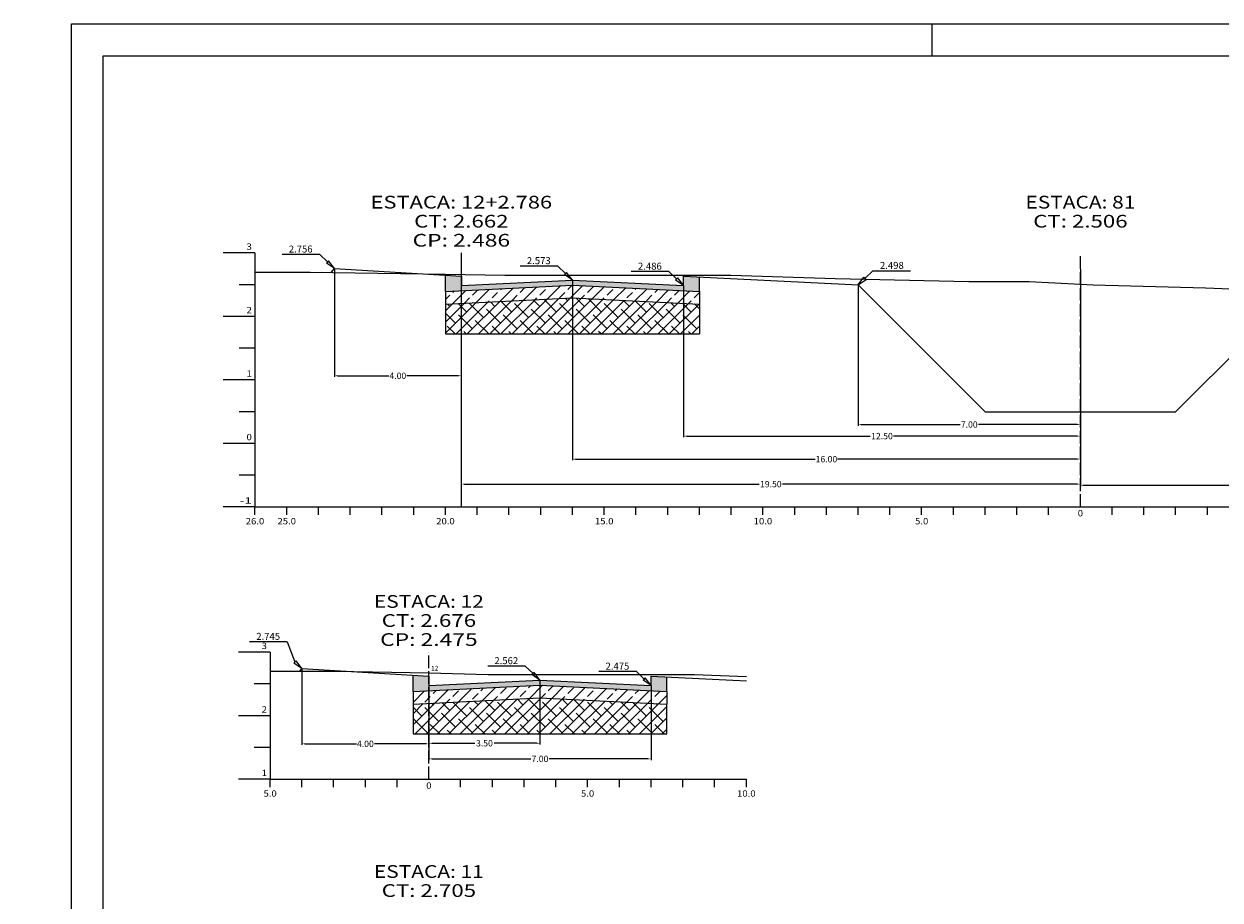
# Model space of a CAD drawing. Extents: x 793 to 1709, y -92 to 234.
# Drawn here: x 1289 to 1477, y 96 to 234 of the extents above; entities that cross this region are included whole.
import ezdxf
from ezdxf.enums import TextEntityAlignment as Align

# ---------------------------------------------------------------- set-up
doc = ezdxf.new("R2010")
doc.units = 0
doc.header["$MEASUREMENT"] = 0
doc.linetypes.add('LIN0', pattern=[0])
doc.linetypes.add('LIN1', pattern=[2.5, 2, -0.5])
doc.layers.get('0').update_dxf_attribs({"linetype": 'LIN0'})
doc.layers.get('DEFPOINTS').update_dxf_attribs({"linetype": 'CONTINUOUS'})
for name, color, linetype in [('_SECOES', 7, 'LIN0'), ('ASFALTO', 252, 'CONTINUOUS'), ('BRITA', 44, 'CONTINUOUS'), ('COTAS', 20, 'CONTINUOUS'), ('EIXOPISTAS', 210, 'CONTINUOUS'), ('OCULTO', 7, 'CONTINUOUS'), ('RACHÃO', 96, 'CONTINUOUS'), ('SECOES', 7, 'LIN0')]:
    doc.layers.add(name, color=color, linetype=linetype)
doc.styles.add('ROMANS', font='romans')
doc.dimstyles.get("Standard").update_dxf_attribs({"dimtxt": 1, "dimasz": 0.5, "dimexe": 0.18, "dimexo": 0.0625, "dimgap": 0.09, "dimtad": 0, "dimtih": 1, "dimtoh": 1, "dimlfac": 0.2, "dimzin": 0, "dimtxsty": 'STANDARD', "dimcen": 0.09, "dimazin": 3, "dimtfac": 1, "dimtofl": 0, "dimtmove": 0, "dimatfit": 3, "dimtolj": 1, "dimtzin": 0})

# ---------------------------------------------------------------- blocks, each defined once
blk = doc.blocks.new('SIMB5')
at = {"color": 0}
blk.add_point((0, 0), dxfattribs=at)
for tag in ['COTA', 'PONTO', 'DESC']:
    blk.add_attdef(tag, (0, 0), '', height=1)
blk = doc.blocks.new('*D81')
at = {"layer": 'DEFPOINTS', "color": 0}
for p in [(1337.67, 195.13), (1357.67, 195.13), (1357.67, 178.22)]:
    blk.add_point(p, dxfattribs=at)
at = {"layer": 'RACHÃO', "color": 0}
for p, q in [((1337.67, 195.07), (1337.67, 178.04)), ((1357.67, 195.07), (1357.67, 178.04)), ((1338.17, 178.22), (1346.25, 178.22)), ((1357.17, 178.22), (1349.1, 178.22))]:
    blk.add_line(p, q, dxfattribs=at)
for points in [[(1338.17, 178.31), (1338.17, 178.14), (1337.67, 178.22)], [(1357.17, 178.31), (1357.17, 178.14), (1357.67, 178.22)]]:
    blk.add_solid(points, dxfattribs=at)
at = {"layer": 'RACHÃO', "color": 0, "insert": (1347.67, 178.22), "char_height": 1, "attachment_point": 5}
blk.add_mtext('\\A1;4.00', dxfattribs=at)
blk = doc.blocks.new('*D82')
at = {"layer": 'DEFPOINTS', "color": 0}
for p in [(1357.67, 195.07), (1455.17, 195.07), (1455.17, 161.16)]:
    blk.add_point(p, dxfattribs=at)
at = {"layer": 'RACHÃO', "color": 0}
for p, q in [((1357.67, 195.01), (1357.67, 160.98)), ((1455.17, 195.01), (1455.17, 160.98)), ((1358.17, 161.16), (1404.58, 161.16)), ((1454.67, 161.16), (1408.26, 161.16))]:
    blk.add_line(p, q, dxfattribs=at)
for points in [[(1358.17, 161.25), (1358.17, 161.08), (1357.67, 161.16)], [(1454.67, 161.25), (1454.67, 161.08), (1455.17, 161.16)]]:
    blk.add_solid(points, dxfattribs=at)
at = {"layer": 'RACHÃO', "color": 0, "insert": (1406.42, 161.16), "char_height": 1, "attachment_point": 5}
blk.add_mtext('\\A1;19.50', dxfattribs=at)
blk = doc.blocks.new('*D83')
at = {"layer": 'DEFPOINTS', "color": 0}
for p in [(1375.17, 193.3), (1455.17, 193.3), (1455.17, 165.09)]:
    blk.add_point(p, dxfattribs=at)
at = {"layer": 'RACHÃO', "color": 0}
for p, q in [((1375.17, 193.24), (1375.17, 164.91)), ((1455.17, 193.24), (1455.17, 164.91)), ((1375.67, 165.09), (1413.42, 165.09)), ((1454.67, 165.09), (1416.93, 165.09))]:
    blk.add_line(p, q, dxfattribs=at)
for points in [[(1375.67, 165.18), (1375.67, 165.01), (1375.17, 165.09)], [(1454.67, 165.18), (1454.67, 165.01), (1455.17, 165.09)]]:
    blk.add_solid(points, dxfattribs=at)
at = {"layer": 'RACHÃO', "color": 0, "insert": (1415.17, 165.09), "char_height": 1, "attachment_point": 5}
blk.add_mtext('\\A1;16.00', dxfattribs=at)
blk = doc.blocks.new('*D84')
at = {"layer": 'DEFPOINTS', "color": 0}
for p in [(1392.67, 192.43), (1455.17, 192.43), (1455.17, 168.72)]:
    blk.add_point(p, dxfattribs=at)
at = {"layer": 'RACHÃO', "color": 0}
for p, q in [((1392.67, 192.37), (1392.67, 168.54)), ((1455.17, 192.37), (1455.17, 168.54)), ((1393.17, 168.72), (1422.08, 168.72)), ((1454.67, 168.72), (1425.76, 168.72))]:
    blk.add_line(p, q, dxfattribs=at)
for points in [[(1393.17, 168.8), (1393.17, 168.64), (1392.67, 168.72)], [(1454.67, 168.8), (1454.67, 168.64), (1455.17, 168.72)]]:
    blk.add_solid(points, dxfattribs=at)
at = {"layer": 'RACHÃO', "color": 0, "insert": (1423.92, 168.72), "char_height": 1, "attachment_point": 5}
blk.add_mtext('\\A1;12.50', dxfattribs=at)
blk = doc.blocks.new('*D85')
at = {"layer": 'DEFPOINTS', "color": 0}
for p in [(1420.17, 192.55), (1455.17, 192.55), (1455.17, 170.54)]:
    blk.add_point(p, dxfattribs=at)
at = {"layer": 'RACHÃO', "color": 0}
for p, q in [((1420.17, 192.49), (1420.17, 170.36)), ((1455.17, 192.49), (1455.17, 170.36)), ((1420.67, 170.54), (1436.25, 170.54)), ((1454.67, 170.54), (1439.1, 170.54))]:
    blk.add_line(p, q, dxfattribs=at)
for points in [[(1420.67, 170.62), (1420.67, 170.45), (1420.17, 170.54)], [(1454.67, 170.62), (1454.67, 170.45), (1455.17, 170.54)]]:
    blk.add_solid(points, dxfattribs=at)
at = {"layer": 'RACHÃO', "color": 0, "insert": (1437.67, 170.54), "char_height": 1, "attachment_point": 5}
blk.add_mtext('\\A1;7.00', dxfattribs=at)
blk = doc.blocks.new('*D88')
at = {"layer": 'DEFPOINTS', "color": 0}
for p in [(1455.17, 195.01), (1535.17, 195.01), (1535.17, 160.98)]:
    blk.add_point(p, dxfattribs=at)
at = {"layer": 'RACHÃO', "color": 0}
for p, q in [((1455.17, 194.94), (1455.17, 160.8)), ((1535.17, 194.94), (1535.17, 160.8)), ((1455.67, 160.98), (1493.42, 160.98)), ((1534.67, 160.98), (1496.93, 160.98))]:
    blk.add_line(p, q, dxfattribs=at)
for points in [[(1455.67, 161.07), (1455.67, 160.9), (1455.17, 160.98)], [(1534.67, 161.07), (1534.67, 160.9), (1535.17, 160.98)]]:
    blk.add_solid(points, dxfattribs=at)
at = {"layer": 'RACHÃO', "color": 0, "insert": (1495.17, 160.98), "char_height": 1, "attachment_point": 5}
blk.add_mtext('\\A1;16.00', dxfattribs=at)
blk = doc.blocks.new('*D91')
at = {"layer": 'DEFPOINTS', "color": 0}
for p in [(1332.56, 132.12), (1352.56, 130.92), (1352.56, 120.25)]:
    blk.add_point(p, dxfattribs=at)
at = {"layer": 'RACHÃO', "color": 0}
for p, q in [((1332.56, 132.06), (1332.56, 120.07)), ((1352.56, 130.86), (1352.56, 120.07)), ((1333.06, 120.25), (1341.14, 120.25)), ((1352.06, 120.25), (1343.98, 120.25))]:
    blk.add_line(p, q, dxfattribs=at)
for points in [[(1333.06, 120.34), (1333.06, 120.17), (1332.56, 120.25)], [(1352.06, 120.34), (1352.06, 120.17), (1352.56, 120.25)]]:
    blk.add_solid(points, dxfattribs=at)
at = {"layer": 'RACHÃO', "color": 0, "insert": (1342.56, 120.25), "char_height": 1, "attachment_point": 5}
blk.add_mtext('\\A1;4.00', dxfattribs=at)
blk = doc.blocks.new('*D92')
at = {"layer": 'DEFPOINTS', "color": 0}
for p in [(1352.56, 130.86), (1370.06, 130.29), (1352.56, 120.34)]:
    blk.add_point(p, dxfattribs=at)
at = {"layer": 'RACHÃO', "color": 0}
for p, q in [((1352.56, 130.8), (1352.56, 120.16)), ((1370.06, 130.23), (1370.06, 120.16)), ((1353.06, 120.34), (1359.8, 120.34)), ((1369.56, 120.34), (1362.82, 120.34))]:
    blk.add_line(p, q, dxfattribs=at)
for points in [[(1353.06, 120.42), (1353.06, 120.25), (1352.56, 120.34)], [(1369.56, 120.42), (1369.56, 120.25), (1370.06, 120.34)]]:
    blk.add_solid(points, dxfattribs=at)
at = {"layer": 'RACHÃO', "color": 0, "insert": (1361.31, 120.34), "char_height": 1, "attachment_point": 5}
blk.add_mtext('\\A1;3.50', dxfattribs=at)
blk = doc.blocks.new('*D93')
at = {"layer": 'DEFPOINTS', "color": 0}
for p in [(1352.56, 130.92), (1387.56, 129.42), (1352.56, 117.88)]:
    blk.add_point(p, dxfattribs=at)
at = {"layer": 'RACHÃO', "color": 0}
for p, q in [((1352.56, 130.86), (1352.56, 117.7)), ((1387.56, 129.36), (1387.56, 117.7)), ((1353.06, 117.88), (1368.64, 117.88)), ((1387.06, 117.88), (1371.48, 117.88))]:
    blk.add_line(p, q, dxfattribs=at)
for points in [[(1353.06, 117.96), (1353.06, 117.8), (1352.56, 117.88)], [(1387.06, 117.96), (1387.06, 117.8), (1387.56, 117.88)]]:
    blk.add_solid(points, dxfattribs=at)
at = {"layer": 'RACHÃO', "color": 0, "insert": (1370.06, 117.88), "char_height": 1, "attachment_point": 5}
blk.add_mtext('\\A1;7.00', dxfattribs=at)

msp = doc.modelspace()

# ---------------------------------------------------------------- hatches: boundary and pattern name
at = {"layer": 'ASFALTO'}
h = msp.add_hatch(dxfattribs=at)
h.set_pattern_fill('SWAMP', color=256, scale=0.5, style=0)
h.paths.add_polyline_path([(1395.174, 193.805), (1392.674, 193.93), (1392.674, 192.43), (1375.174, 193.3), (1357.674, 192.43), (1357.674, 191.63), (1375.174, 192.5), (1395.174, 191.506)])
h.paths.add_polyline_path([(1357.674, 193.93), (1355.174, 194.08), (1355.174, 191.506), (1357.674, 191.63)])
h = msp.add_hatch(dxfattribs=at)
h.set_pattern_fill('SWAMP', color=256, scale=0.5, style=0)
h.paths.add_polyline_path([(1390.06, 130.799), (1387.56, 130.925), (1387.56, 129.425), (1370.06, 130.295), (1352.56, 129.425), (1352.56, 128.625), (1370.06, 129.495), (1390.06, 128.501)])
h.paths.add_polyline_path([(1352.56, 130.925), (1350.06, 131.075), (1350.06, 128.501), (1352.56, 128.625)])
at = {"layer": 'BRITA'}
h = msp.add_hatch(dxfattribs=at)
h.set_pattern_fill('ANSI33', color=256, scale=10, style=0)
h.paths.add_polyline_path([(1350.06, 128.501), (1350.06, 126.501), (1352.56, 126.625), (1352.56, 128.625)])
h.paths.add_polyline_path([(1370.06, 127.495), (1390.06, 126.501), (1390.06, 128.501), (1370.06, 129.495), (1352.56, 128.625), (1352.56, 126.625)])
h.paths.add_polyline_path([(1357.674, 189.63), (1357.674, 191.63), (1355.174, 191.506), (1355.174, 189.506)])
h.paths.add_polyline_path([(1375.174, 190.5), (1395.174, 189.506), (1395.174, 191.506), (1375.174, 192.5), (1357.674, 191.63), (1357.674, 189.63)])
h.paths.add_polyline_path([(1531.304, 190.308), (1535.174, 190.5), (1535.174, 192.5), (1515.174, 191.506), (1515.174, 190.518)])
h.paths.add_polyline_path([(1541.791, 190.171), (1549.553, 190.07), (1555.174, 190.506), (1555.174, 191.506), (1535.174, 192.5), (1535.174, 190.5)])
at = {"layer": 'RACHÃO'}
h = msp.add_hatch(dxfattribs=at)
h.set_pattern_fill('ANSI38', color=256, scale=10, style=0)
h.paths.add_polyline_path([(1515.174, 189.506), (1515.174, 185.006), (1535.174, 185.006), (1535.174, 190.258), (1531.304, 190.308)])
h.paths.add_polyline_path([(1535.174, 190.258), (1535.174, 185.006), (1555.174, 185.006), (1555.174, 189.506), (1541.791, 190.171)])
h.paths.add_polyline_path([(1395.174, 184.806), (1395.174, 189.506), (1375.174, 190.5), (1357.674, 189.63), (1357.674, 184.806)])
h.paths.add_polyline_path([(1357.674, 189.63), (1355.174, 189.506), (1355.174, 184.806), (1357.674, 184.806)])
h.paths.add_polyline_path([(1352.56, 126.625), (1350.06, 126.501), (1350.06, 121.801), (1352.56, 121.801)])
h.paths.add_polyline_path([(1352.56, 126.625), (1352.56, 121.801), (1390.06, 121.801), (1390.06, 126.501), (1370.06, 127.495)])

# ---------------------------------------------------------------- linework, layer by layer
at = {"layer": 'ASFALTO'}
for p, q in [((1355.174, 191.506), (1355.174, 194.08)), ((1395.174, 191.506), (1395.174, 193.805)), ((1350.06, 128.501), (1350.06, 131.075)), ((1390.06, 128.501), (1390.06, 130.799))]:
    msp.add_line(p, q, dxfattribs=at)
at = {"layer": 'ASFALTO', "linetype": 'LIN0'}
for p, q in [((1355.174, 191.506), (1375.174, 192.5)), ((1375.174, 192.5), (1395.174, 191.506)), ((1350.06, 128.501), (1370.06, 129.495)), ((1370.06, 129.495), (1390.06, 128.501))]:
    msp.add_line(p, q, dxfattribs=at)
at = {"layer": 'BRITA'}
for p, q in [((1355.174, 191.506), (1355.174, 189.506)), ((1395.174, 191.506), (1395.174, 189.506)), ((1350.06, 128.501), (1350.06, 126.501)), ((1390.06, 128.501), (1390.06, 126.501))]:
    msp.add_line(p, q, dxfattribs=at)
at = {"layer": 'BRITA', "linetype": 'LIN0'}
for p, q in [((1355.174, 189.506), (1375.174, 190.5)), ((1375.174, 190.5), (1395.174, 189.506)), ((1350.06, 126.501), (1370.06, 127.495)), ((1370.06, 127.495), (1390.06, 126.501))]:
    msp.add_line(p, q, dxfattribs=at)
at = {"layer": 'COTAS'}
for p, q in [((1337.674, 195.13), (1336.761, 196.347)), ((1375.174, 193.3), (1374.261, 194.517)), ((1392.674, 192.43), (1391.761, 193.647)), ((1420.174, 192.55), (1421.087, 193.767)), ((1421.087, 193.767), (1421.432, 193.405)), ((1332.56, 132.125), (1331.647, 133.341)), ((1370.06, 130.295), (1369.147, 131.511)), ((1387.56, 129.425), (1386.647, 130.641))]:
    msp.add_line(p, q, dxfattribs=at)
at = {"layer": 'COTAS', "color": 20}
msp.add_line((1422.483, 194.754), (1421.259, 193.586), dxfattribs=at)
msp.add_line((1422.483, 194.754), (1421.259, 193.586), dxfattribs=at)
for points in [[(1335.365, 197.334), (1329.446, 197.334)], [(1335.365, 197.334), (1336.589, 196.166)], [(1372.865, 195.504), (1366.946, 195.504)], [(1372.865, 195.504), (1374.089, 194.336)], [(1390.365, 194.634), (1384.446, 194.634)], [(1390.365, 194.634), (1391.589, 193.466)], [(1422.483, 194.754), (1428.402, 194.754)], [(1422.483, 194.754), (1428.402, 194.754)], [(1330.251, 136.326), (1324.332, 136.326)], [(1367.751, 132.498), (1361.832, 132.498)], [(1367.751, 132.498), (1368.975, 131.33)], [(1385.251, 131.628), (1379.332, 131.628)], [(1385.251, 131.628), (1386.475, 130.46)]]:
    msp.add_lwpolyline(points, dxfattribs=at)
at = {"layer": 'COTAS'}
for points in [[(1336.761, 196.347), (1336.417, 195.985)], [(1337.674, 195.13), (1336.417, 195.985)], [(1374.261, 194.517), (1373.917, 194.155)], [(1375.174, 193.3), (1373.917, 194.155)], [(1391.761, 193.647), (1391.417, 193.285)], [(1392.674, 192.43), (1391.417, 193.285)], [(1420.174, 192.55), (1421.432, 193.405)], [(1331.647, 133.341), (1331.302, 132.98)], [(1332.56, 132.125), (1331.302, 132.98)], [(1369.147, 131.511), (1368.802, 131.15)], [(1370.06, 130.295), (1368.802, 131.15)], [(1386.647, 130.641), (1386.302, 130.28)], [(1387.56, 129.425), (1386.302, 130.28)]]:
    msp.add_lwpolyline(points, dxfattribs=at)
at = {"layer": 'EIXOPISTAS', "color": 4}
msp.add_line((1357.674, 157.57), (1357.674, 197.57), dxfattribs=at)
at = {"layer": 'OCULTO', "color": 7}
msp.add_line((1431.781, 233.646), (1431.781, 228.646), dxfattribs=at)
for points in [[(1288.781, -63.354), (1288.781, 80.146), (1296.281, 85.146), (1296.281, 233.646), (1709.281, 233.646), (1709.281, -63.354)], [(1301.281, 228.646), (1704.281, 228.646), (1704.281, -58.354), (1301.281, -58.354)]]:
    msp.add_lwpolyline(points, close=True, dxfattribs=at)
at = {"layer": 'RACHÃO'}
for p, q in [((1355.174, 189.506), (1355.174, 184.806)), ((1395.174, 189.506), (1395.174, 184.806)), ((1355.174, 184.806), (1395.174, 184.806)), ((1350.06, 126.501), (1350.06, 121.801)), ((1390.06, 121.801), (1390.06, 126.501)), ((1350.06, 121.801), (1390.06, 121.801))]:
    msp.add_line(p, q, dxfattribs=at)
at = {"layer": 'RACHÃO', "color": 1}
msp.add_line((1330.251, 136.326), (1331.475, 133.16), dxfattribs=at)
at = {"layer": 'SECOES', "color": 4, "linetype": 'LIN0'}
for p, q in [((1325.174, 197.57), (1320.174, 197.57)), ((1325.174, 197.57), (1325.174, 157.57)), ((1325.174, 192.57), (1322.674, 192.57)), ((1325.174, 187.57), (1320.174, 187.57)), ((1325.174, 182.57), (1322.674, 182.57)), ((1325.174, 177.57), (1320.174, 177.57)), ((1325.174, 172.57), (1322.674, 172.57)), ((1325.174, 167.57), (1320.174, 167.57)), ((1325.174, 162.57), (1322.674, 162.57)), ((1325.174, 157.57), (1320.174, 157.57)), ((1325.174, 157.57), (1620.174, 157.57)), ((1325.174, 156.32), (1325.174, 157.57)), ((1330.174, 156.32), (1330.174, 157.57)), ((1335.174, 156.32), (1335.174, 157.57)), ((1340.174, 156.32), (1340.174, 157.57)), ((1345.174, 156.32), (1345.174, 157.57)), ((1350.174, 156.32), (1350.174, 157.57)), ((1355.174, 156.32), (1355.174, 157.57)), ((1360.174, 156.32), (1360.174, 157.57)), ((1365.174, 156.32), (1365.174, 157.57)), ((1370.174, 156.32), (1370.174, 157.57)), ((1375.174, 156.32), (1375.174, 157.57)), ((1380.174, 156.32), (1380.174, 157.57)), ((1385.174, 156.32), (1385.174, 157.57)), ((1390.174, 156.32), (1390.174, 157.57)), ((1395.174, 156.32), (1395.174, 157.57)), ((1400.174, 156.32), (1400.174, 157.57)), ((1405.174, 156.32), (1405.174, 157.57)), ((1410.174, 156.32), (1410.174, 157.57)), ((1415.174, 156.32), (1415.174, 157.57)), ((1420.174, 156.32), (1420.174, 157.57)), ((1425.174, 156.32), (1425.174, 157.57)), ((1430.174, 156.32), (1430.174, 157.57)), ((1435.174, 156.32), (1435.174, 157.57)), ((1440.174, 156.32), (1440.174, 157.57)), ((1445.174, 156.32), (1445.174, 157.57)), ((1450.174, 156.32), (1450.174, 157.57)), ((1455.174, 157.57), (1455.174, 157.57)), ((1460.174, 156.32), (1460.174, 157.57)), ((1465.174, 156.32), (1465.174, 157.57)), ((1470.174, 156.32), (1470.174, 157.57)), ((1475.174, 156.32), (1475.174, 157.57)), ((1327.56, 134.675), (1322.56, 134.675)), ((1327.56, 134.675), (1327.56, 114.675)), ((1327.56, 129.675), (1325.06, 129.675)), ((1327.56, 124.675), (1322.56, 124.675)), ((1327.56, 119.675), (1325.06, 119.675)), ((1327.56, 114.675), (1322.56, 114.675)), ((1327.56, 114.675), (1402.56, 114.675)), ((1327.56, 113.425), (1327.56, 114.675)), ((1332.56, 113.425), (1332.56, 114.675)), ((1337.56, 113.425), (1337.56, 114.675)), ((1342.56, 113.425), (1342.56, 114.675)), ((1347.56, 113.425), (1347.56, 114.675)), ((1352.56, 114.675), (1352.56, 114.675)), ((1357.56, 113.425), (1357.56, 114.675)), ((1362.56, 113.425), (1362.56, 114.675)), ((1367.56, 113.425), (1367.56, 114.675)), ((1372.56, 113.425), (1372.56, 114.675)), ((1377.56, 113.425), (1377.56, 114.675)), ((1382.56, 113.425), (1382.56, 114.675)), ((1387.56, 113.425), (1387.56, 114.675)), ((1392.56, 113.425), (1392.56, 114.675)), ((1397.56, 113.425), (1397.56, 114.675)), ((1402.56, 113.425), (1402.56, 114.675))]:
    msp.add_line(p, q, dxfattribs=at)
at = {"layer": 'SECOES', "color": 140, "linetype": 'LIN1'}
msp.add_line((1455.174, 157.57), (1455.174, 197.57), dxfattribs=at)
at = {"layer": 'SECOES', "color": 7, "linetype": 'LIN0'}
for p, q in [((1325.292, 194.57), (1333.883, 194.57)), ((1333.883, 194.57), (1355.174, 194.23)), ((1355.174, 194.23), (1364.549, 194.07)), ((1364.549, 194.07), (1369.823, 194.07)), ((1369.823, 194.07), (1400.115, 194.07)), ((1400.115, 194.07), (1416.573, 193.57)), ((1416.573, 193.57), (1437.617, 193.07)), ((1437.617, 193.07), (1446.647, 193.07)), ((1446.647, 193.07), (1447.093, 193.07)), ((1447.093, 193.07), (1455.174, 192.63)), ((1455.174, 192.63), (1457.174, 192.57)), ((1457.174, 192.57), (1474.871, 192.07)), ((1474.871, 192.07), (1488.01, 191.57))]:
    msp.add_line(p, q, dxfattribs=at)
at = {"layer": 'SECOES', "color": 3, "linetype": 'LIN0'}
for p, q in [((1337.214, 194.52), (1337.674, 195.13)), ((1337.674, 195.13), (1357.674, 193.93)), ((1357.674, 193.93), (1357.674, 192.43)), ((1357.674, 192.43), (1375.174, 193.3)), ((1357.674, 192.43), (1357.674, 192.43)), ((1375.174, 193.3), (1392.674, 192.43)), ((1392.674, 192.43), (1392.674, 193.93)), ((1392.674, 193.93), (1420.174, 192.55)), ((1420.174, 192.55), (1440.174, 172.55)), ((1470.174, 172.55), (1490.174, 192.55)), ((1440.174, 172.55), (1470.174, 172.55)), ((1332.223, 131.675), (1332.56, 132.125)), ((1332.56, 132.125), (1352.56, 130.925)), ((1352.56, 130.925), (1352.56, 129.425)), ((1352.56, 129.425), (1370.06, 130.295)), ((1370.06, 130.295), (1387.56, 129.425)), ((1387.56, 130.925), (1402.56, 130.172)), ((1387.56, 129.425), (1387.56, 130.925)), ((1352.56, 129.425), (1352.56, 129.425)), ((1352.56, 129.425), (1352.56, 129.425))]:
    msp.add_line(p, q, dxfattribs=at)
at = {"layer": 'SECOES', "color": 4, "linetype": 'LIN1'}
msp.add_line((1352.56, 114.675), (1352.56, 134.675), dxfattribs=at)
at = {"layer": 'SECOES', "color": 7, "linetype": 'LIN0', "flags": 128}
msp.add_lwpolyline([(1327.56, 131.675), (1337.802, 131.675), (1352.56, 131.435), (1361.901, 131.175), (1364.691, 131.175), (1394.382, 131.175), (1402.56, 130.874)], dxfattribs=at)

# ---------------------------------------------------------------- block references
at = {"layer": '_SECOES', "color": 3}
ref = msp.add_blockref('SIMB5', (1352.56, 131.435), dxfattribs=dict(at, xscale=0.5, yscale=0.5, zscale=0.5))
ref.add_attrib('PONTO', '12             ', (1352.91, 131.785), dxfattribs={"color": 1, "height": 0.75, "style": 'ROMANS'})

# ---------------------------------------------------------------- texts
at = {"layer": 'COTAS', "color": 20, "style": 'ROMANS'}
for s, p in [('2.756', (1332.368, 197.638)), ('2.573', (1369.868, 195.808)), ('2.486', (1387.368, 194.938)), ('2.498', (1425.48, 195.058)), ('2.745', (1327.254, 136.63)), ('2.562', (1364.754, 132.802)), ('2.475', (1382.254, 131.932))]:
    msp.add_text(s, height=1.1, dxfattribs=at).set_placement(p, align=Align.CENTER)
at = {"layer": 'SECOES', "color": 1, "style": 'ROMANS'}
for s, height, width, p, p2 in [('ESTACA: 12+2.786', 2, 1.013936, (1343.382, 204.57), (1371.966, 204.57)), ('CT: 2.662', 2, 1.007661, (1350.237, 201.57), (1365.112, 201.57)), ('CP: 2.486', 2, 1.008073, (1349.994, 198.57), (1365.355, 198.57)), ('3', 1, 1.029412, (1323.841, 198.07), (1324.674, 198.07)), ('2', 1, 1.029412, (1323.841, 188.07), (1324.674, 188.07)), ('1', 1, 1.590909, (1323.841, 178.07), (1324.674, 178.07)), ('0', 1, 1.029412, (1323.841, 168.07), (1324.674, 168.07)), ('-1', 1, 1.087838, (1322.757, 158.07), (1324.674, 158.07)), ('0', 1, 1.029411, (1454.757, 156.07), (1455.591, 156.07)), ('26.0', 1, 0.914179, (1323.716, 154.82), (1326.632, 154.82)), ('25.0', 1, 0.914179, (1328.716, 154.82), (1331.632, 154.82)), ('20.0', 1, 0.914179, (1353.716, 154.82), (1356.632, 154.82)), ('15.0', 1, 0.914179, (1378.716, 154.82), (1381.632, 154.82)), ('10.0', 1, 0.914179, (1403.716, 154.82), (1406.632, 154.82)), ('5.0', 1, 0.930851, (1429.132, 154.82), (1431.216, 154.82)), ('ESTACA: 12', 2, 1.009491, (1343.907, 141.675), (1361.213, 141.675)), ('CT: 2.676', 2, 1.007661, (1345.123, 138.675), (1359.998, 138.675)), ('CP: 2.475', 2, 1.008073, (1344.879, 135.675), (1360.241, 135.675)), ('3', 1, 1.029412, (1326.227, 135.175), (1327.06, 135.175)), ('2', 1, 1.029412, (1326.227, 125.175), (1327.06, 125.175)), ('1', 1, 1.590909, (1326.227, 115.175), (1327.06, 115.175)), ('0', 1, 1.029411, (1352.143, 113.175), (1352.977, 113.175)), ('5.0', 1, 0.930851, (1326.518, 111.925), (1328.602, 111.925)), ('5.0', 1, 0.930851, (1376.518, 111.925), (1378.602, 111.925)), ('10.0', 1, 0.914179, (1401.102, 111.925), (1404.018, 111.925)), ('ESTACA: 11', 2, 1.044301, (1343.907, 99.139), (1361.213, 99.139)), ('CT: 2.705', 2, 1.007661, (1345.123, 96.139), (1359.998, 96.139))]:
    msp.add_text(s, height=height, dxfattribs=dict(at, width=width)).set_placement(p, p2, align=Align.FIT)
at = {"layer": 'SECOES', "color": 140, "style": 'ROMANS'}
for s, width, p, p2 in [('ESTACA: 81', 1.044301, (1446.521, 204.57), (1463.827, 204.57)), ('CT: 2.506', 1.007661, (1447.737, 201.57), (1462.612, 201.57))]:
    msp.add_text(s, height=2, dxfattribs=dict(at, width=width)).set_placement(p, p2, align=Align.FIT)

# ---------------------------------------------------------------- dimensions: what is measured, and where the dimension line sits
at = {"layer": 'RACHÃO', "color": 7}
for base, p1, p2, picture, middle in [((1357.674, 178.224), (1337.674, 195.13), (1357.674, 195.13), '*D81', (1347.674, 178.224)), ((1455.174, 161.164), (1357.674, 195.068), (1455.174, 195.068), '*D82', (1406.424, 161.164)), ((1535.174, 160.984), (1455.174, 195.005), (1535.174, 195.005), '*D88', (1495.174, 160.984)), ((1455.174, 165.094), (1375.174, 193.3), (1455.174, 193.3), '*D83', (1415.174, 165.094)), ((1455.174, 168.721), (1392.674, 192.43), (1455.174, 192.43), '*D84', (1423.924, 168.721)), ((1455.174, 170.535), (1420.174, 192.55), (1455.174, 192.55), '*D85', (1437.674, 170.535)), ((1352.56, 120.253), (1332.56, 132.125), (1352.56, 130.925), '*D91', (1342.56, 120.253)), ((1352.56, 117.88), (1387.56, 129.425), (1352.56, 130.925), '*D93', (1370.06, 117.88)), ((1352.56, 120.336), (1370.06, 130.295), (1352.56, 130.862), '*D92', (1361.31, 120.336))]:
    dim = msp.add_linear_dim(base=base, p1=p1, p2=p2, dimstyle='STANDARD', dxfattribs=at)
    dim.commit()
    dim.dimension.update_dxf_attribs({"geometry": picture, "text_midpoint": middle})

doc.saveas('drawing.dxf')
